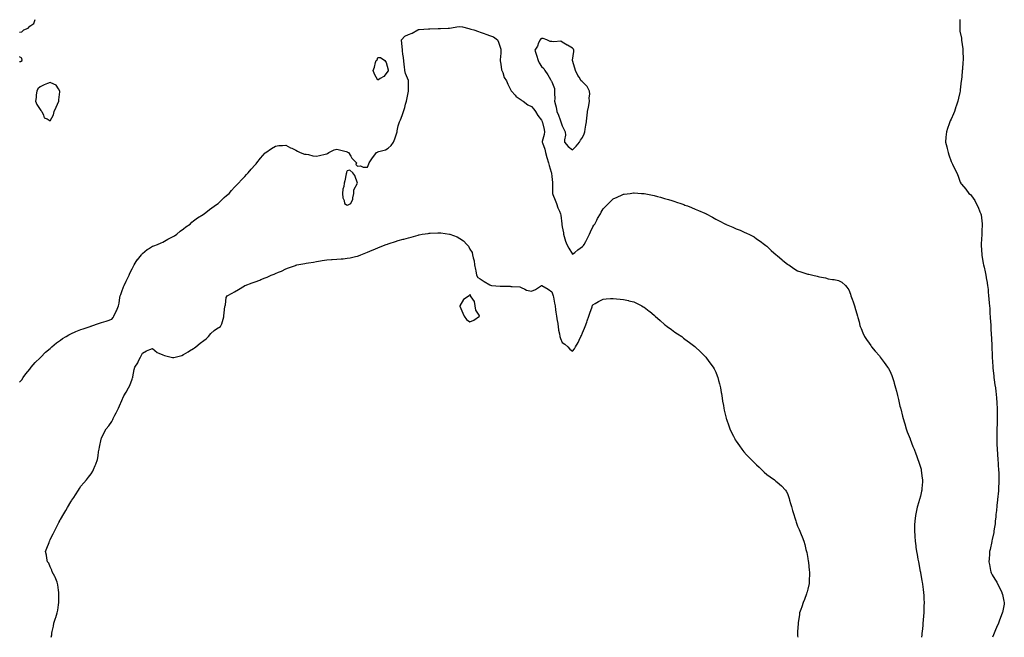
# Model space of a CAD drawing. Units: inches. Extents: x 968483 to 971123, y 7234538 to 7237178.
# Drawn here: x 969038 to 970000, y 7234538 to 7235142 of the extents above; entities that cross this region are included whole.
import ezdxf

# ---------------------------------------------------------------- set-up
doc = ezdxf.new("R2010")
doc.units = ezdxf.units.IN
doc.header["$MEASUREMENT"] = 0
doc.layers.add('Contour_96847234', color=7, linetype='Continuous', true_color=0xfc1f4d)

msp = doc.modelspace()

# ---------------------------------------------------------------- linework, layer by layer
at = {"layer": 'Contour_96847234'}
for points in [[(969038.05, 7235129.46, 3151), (969040.2, 7235129.77, 3151), (969042.35, 7235131.92, 3151), (969046.59, 7235133.38, 3151), (969048.05, 7235135.44, 3151), (969052.12, 7235137.85, 3151), (969053.38, 7235141.92, 3151)], [(969956.46, 7235141.92, 3151), (969956.44, 7235140.31, 3151), (969956.44, 7235133.53, 3151), (969956.41, 7235131.92, 3151), (969956.67, 7235130.54, 3151), (969958.05, 7235123.52, 3151), (969958.2, 7235122.07, 3151), (969958.22, 7235121.92, 3151), (969958.24, 7235121.73, 3151), (969959.33, 7235113.2, 3151), (969959.48, 7235111.92, 3151), (969959.49, 7235110.48, 3151), (969959.73, 7235103.6, 3151), (969959.75, 7235101.92, 3151), (969959.62, 7235100.35, 3151), (969959.04, 7235092.91, 3151), (969958.96, 7235091.92, 3151), (969958.88, 7235091.09, 3151), (969958.05, 7235082.69, 3151), (969957.96, 7235082.01, 3151), (969957.95, 7235081.92, 3151), (969957.95, 7235081.82, 3151), (969956.97, 7235073, 3151), (969956.92, 7235071.92, 3151), (969956.59, 7235070.46, 3151), (969955.13, 7235064.84, 3151), (969954.51, 7235061.92, 3151), (969952.9, 7235057.07, 3151), (969952.77, 7235056.64, 3151), (969951.23, 7235051.92, 3151), (969950.35, 7235049.62, 3151), (969948.05, 7235044.49, 3151), (969947.21, 7235042.76, 3151), (969946.84, 7235041.92, 3151), (969946.19, 7235040.06, 3151), (969944.61, 7235035.36, 3151), (969943.41, 7235031.92, 3151), (969942.97, 7235027, 3151), (969942.96, 7235026.83, 3151), (969942.55, 7235021.92, 3151), (969943.67, 7235017.55, 3151), (969944.09, 7235015.88, 3151), (969945.07, 7235011.92, 3151), (969945.83, 7235009.7, 3151), (969948.05, 7235003.12, 3151), (969948.48, 7235002.35, 3151), (969948.71, 7235001.92, 3151), (969949.37, 7235000.6, 3151), (969951.79, 7234995.66, 3151), (969953.69, 7234991.92, 3151), (969954.79, 7234988.66, 3151), (969957.01, 7234982.96, 3151), (969957.38, 7234981.92, 3151), (969957.63, 7234981.5, 3151), (969958.05, 7234980.77, 3151), (969962.26, 7234976.13, 3151), (969965.39, 7234971.92, 3151), (969966.88, 7234970.75, 3151), (969968.05, 7234969.49, 3151), (969971.08, 7234964.95, 3151), (969972.61, 7234961.92, 3151), (969974.51, 7234958.38, 3151), (969976.21, 7234953.76, 3151), (969977.01, 7234951.92, 3151), (969977.24, 7234951.11, 3151), (969978.05, 7234945.25, 3151), (969978.39, 7234942.26, 3151), (969978.4, 7234941.92, 3151), (969978.37, 7234941.6, 3151), (969978.05, 7234935.05, 3151), (969977.88, 7234932.09, 3151), (969977.89, 7234931.92, 3151), (969977.89, 7234931.76, 3151), (969977.45, 7234922.52, 3151), (969977.45, 7234921.92, 3151), (969977.49, 7234921.36, 3151), (969977.99, 7234911.98, 3151), (969977.99, 7234911.92, 3151), (969978, 7234911.87, 3151), (969978.05, 7234911.6, 3151), (969979.45, 7234903.32, 3151), (969979.68, 7234901.92, 3151), (969980.14, 7234899.83, 3151), (969981.22, 7234895.09, 3151), (969981.9, 7234891.92, 3151), (969982.71, 7234887.26, 3151), (969982.83, 7234886.7, 3151), (969983.56, 7234881.92, 3151), (969984.09, 7234877.96, 3151), (969984.24, 7234875.73, 3151), (969984.69, 7234871.92, 3151), (969985.02, 7234868.89, 3151), (969985.21, 7234864.76, 3151), (969985.49, 7234861.92, 3151), (969985.69, 7234859.56, 3151), (969985.95, 7234854.02, 3151), (969986.13, 7234851.92, 3151), (969986.26, 7234850.13, 3151), (969986.75, 7234843.22, 3151), (969986.86, 7234841.92, 3151), (969986.91, 7234840.78, 3151), (969987.28, 7234832.69, 3151), (969987.31, 7234831.92, 3151), (969987.34, 7234831.21, 3151), (969987.69, 7234822.28, 3151), (969987.7, 7234821.92, 3151), (969987.72, 7234821.59, 3151), (969988.05, 7234813.92, 3151), (969988.12, 7234811.99, 3151), (969988.12, 7234811.92, 3151), (969988.13, 7234811.84, 3151), (969988.73, 7234802.6, 3151), (969988.79, 7234801.92, 3151), (969988.89, 7234801.08, 3151), (969989.6, 7234793.47, 3151), (969989.81, 7234791.92, 3151), (969990.14, 7234789.83, 3151), (969990.78, 7234784.65, 3151), (969991.27, 7234781.92, 3151), (969991.62, 7234778.35, 3151), (969991.87, 7234775.74, 3151), (969992.26, 7234771.92, 3151), (969992.53, 7234767.44, 3151), (969992.59, 7234766.46, 3151), (969992.86, 7234761.92, 3151), (969992.89, 7234757.08, 3151), (969992.9, 7234756.77, 3151), (969992.94, 7234751.92, 3151), (969992.85, 7234747.12, 3151), (969992.85, 7234746.72, 3151), (969992.75, 7234741.92, 3151), (969992.7, 7234737.27, 3151), (969992.7, 7234736.57, 3151), (969992.63, 7234731.92, 3151), (969992.76, 7234727.21, 3151), (969992.78, 7234726.65, 3151), (969992.91, 7234721.92, 3151), (969993.24, 7234717.11, 3151), (969993.26, 7234716.71, 3151), (969993.59, 7234711.92, 3151), (969993.92, 7234707.79, 3151), (969994.04, 7234705.93, 3151), (969994.37, 7234701.92, 3151), (969994.49, 7234698.36, 3151), (969994.55, 7234695.42, 3151), (969994.68, 7234691.92, 3151), (969994.53, 7234688.4, 3151), (969994.41, 7234685.56, 3151), (969994.25, 7234681.92, 3151), (969993.83, 7234677.7, 3151), (969993.67, 7234676.3, 3151), (969993.24, 7234671.92, 3151), (969992.75, 7234667.22, 3151), (969992.68, 7234666.55, 3151), (969992.19, 7234661.92, 3151), (969991.83, 7234658.14, 3151), (969991.55, 7234655.42, 3151), (969991.2, 7234651.92, 3151), (969990.89, 7234649.08, 3151), (969990.09, 7234643.96, 3151), (969989.85, 7234641.92, 3151), (969989.59, 7234640.38, 3151), (969988.05, 7234633.52, 3151), (969987.8, 7234632.17, 3151), (969987.76, 7234631.92, 3151), (969987.67, 7234631.54, 3151), (969986.07, 7234623.9, 3151), (969985.62, 7234621.92, 3151), (969985.43, 7234619.3, 3151), (969985.23, 7234614.74, 3151), (969985.01, 7234611.92, 3151), (969985.39, 7234609.26, 3151), (969986.51, 7234603.46, 3151), (969986.75, 7234601.92, 3151), (969987.15, 7234601.02, 3151), (969988.05, 7234599.22, 3151), (969990.86, 7234594.73, 3151), (969992.59, 7234591.92, 3151), (969994.36, 7234588.23, 3151), (969997.19, 7234582.78, 3151), (969997.63, 7234581.92, 3151), (969997.7, 7234581.57, 3151), (969998.05, 7234579.84, 3151), (969999.57, 7234573.44, 3151), (969999.97, 7234571.92, 3151), (969999.69, 7234570.28, 3151), (969998.05, 7234562.42, 3151), (969997.97, 7234562, 3151), (969997.96, 7234561.92, 3151), (969997.9, 7234561.77, 3151), (969995.23, 7234554.74, 3151), (969994.15, 7234551.92, 3151), (969992.35, 7234547.62, 3151), (969991.33, 7234545.2, 3151), (969989.93, 7234541.92, 3151), (969989.47, 7234540.5, 3151), (969988.59, 7234538, 3151)], [(969038.05, 7234787.25, 3150), (969040.13, 7234789.84, 3150), (969041.73, 7234791.92, 3150), (969044.34, 7234795.63, 3150), (969048.05, 7234800.03, 3150), (969048.86, 7234801.11, 3150), (969049.51, 7234801.92, 3150), (969053.41, 7234806.56, 3150), (969058.05, 7234811.04, 3150), (969058.47, 7234811.5, 3150), (969058.9, 7234811.92, 3150), (969063.41, 7234816.56, 3150), (969068.05, 7234820.46, 3150), (969068.79, 7234821.18, 3150), (969069.69, 7234821.92, 3150), (969074.11, 7234825.86, 3150), (969078.05, 7234828.56, 3150), (969079.99, 7234829.98, 3150), (969083.49, 7234831.92, 3150), (969086.25, 7234833.72, 3150), (969088.05, 7234834.56, 3150), (969092.97, 7234836.84, 3150), (969093.08, 7234836.89, 3150), (969098.05, 7234838.79, 3150), (969100.34, 7234839.63, 3150), (969107.14, 7234841.92, 3150), (969107.78, 7234842.19, 3150), (969108.05, 7234842.27, 3150), (969108.56, 7234842.43, 3150), (969115.26, 7234844.71, 3150), (969118.05, 7234845.58, 3150), (969122.79, 7234847.18, 3150), (969123.58, 7234847.45, 3150), (969128.05, 7234848.96, 3150), (969129.35, 7234850.62, 3150), (969130.3, 7234851.92, 3150), (969132.18, 7234856.05, 3150), (969132.73, 7234857.24, 3150), (969134.81, 7234861.92, 3150), (969135.38, 7234864.59, 3150), (969136.13, 7234870, 3150), (969136.49, 7234871.92, 3150), (969136.84, 7234873.13, 3150), (969138.05, 7234875.87, 3150), (969139.51, 7234880.46, 3150), (969140.3, 7234881.92, 3150), (969142.18, 7234886.05, 3150), (969142.7, 7234887.27, 3150), (969145.11, 7234891.92, 3150), (969145.92, 7234894.05, 3150), (969148.05, 7234898.3, 3150), (969149.31, 7234900.66, 3150), (969150.11, 7234901.92, 3150), (969153.07, 7234906.9, 3150), (969153.26, 7234907.13, 3150), (969157.07, 7234911.92, 3150), (969157.43, 7234912.54, 3150), (969158.05, 7234913.28, 3150), (969162.77, 7234917.2, 3150), (969163.96, 7234917.83, 3150), (969168.05, 7234920.23, 3150), (969169.21, 7234920.76, 3150), (969172.66, 7234921.92, 3150), (969176.25, 7234923.72, 3150), (969178.05, 7234924.27, 3150), (969182.83, 7234927.14, 3150), (969183.62, 7234927.49, 3150), (969188.05, 7234929.63, 3150), (969189.41, 7234930.56, 3150), (969191.59, 7234931.92, 3150), (969194.88, 7234935.09, 3150), (969198.05, 7234937.34, 3150), (969200.6, 7234939.37, 3150), (969204.64, 7234941.92, 3150), (969206.29, 7234943.68, 3150), (969208.05, 7234945.05, 3150), (969211.97, 7234948, 3150), (969217.55, 7234951.42, 3150), (969218.05, 7234951.74, 3150), (969218.17, 7234951.8, 3150), (969218.41, 7234951.92, 3150), (969223.66, 7234956.31, 3150), (969228.05, 7234959.5, 3150), (969229.51, 7234960.46, 3150), (969231.92, 7234961.92, 3150), (969234.92, 7234965.05, 3150), (969238.05, 7234968.01, 3150), (969240.11, 7234969.86, 3150), (969242.69, 7234971.92, 3150), (969245.08, 7234974.89, 3150), (969248.05, 7234977.98, 3150), (969249.96, 7234980.01, 3150), (969251.99, 7234981.92, 3150), (969254.86, 7234985.11, 3150), (969258.05, 7234988.38, 3150), (969259.75, 7234990.22, 3150), (969261.38, 7234991.92, 3150), (969264.39, 7234995.58, 3150), (969268.05, 7234999.68, 3150), (969269.02, 7235000.95, 3150), (969269.86, 7235001.92, 3150), (969273.48, 7235006.49, 3150), (969278.05, 7235011.47, 3150), (969278.27, 7235011.7, 3150), (969278.62, 7235011.92, 3150), (969284.07, 7235015.9, 3150), (969288.05, 7235018.18, 3150), (969291.27, 7235018.7, 3150), (969294.8, 7235018.67, 3150), (969298.05, 7235018.99, 3150), (969302.59, 7235016.46, 3150), (969303.98, 7235015.99, 3150), (969308.05, 7235014.28, 3150), (969309.42, 7235013.29, 3150), (969312.28, 7235011.92, 3150), (969316.51, 7235010.38, 3150), (969318.05, 7235010.11, 3150), (969320.19, 7235009.78, 3150), (969324.64, 7235008.51, 3150), (969328.05, 7235008.14, 3150), (969331.12, 7235008.85, 3150), (969336.43, 7235010.3, 3150), (969338.05, 7235010.7, 3150), (969338.93, 7235011.04, 3150), (969340.01, 7235011.92, 3150), (969345.47, 7235014.5, 3150), (969348.05, 7235015.28, 3150), (969350.46, 7235014.33, 3150), (969357.1, 7235012.87, 3150), (969358.05, 7235012.57, 3150), (969358.48, 7235012.35, 3150), (969359.47, 7235011.92, 3150), (969361.68, 7235008.29, 3150), (969362.62, 7235006.49, 3150), (969367.11, 7235001.92, 3150), (969366.38, 7235000.25, 3150), (969368.05, 7234998.48, 3150), (969371.02, 7234998.95, 3150), (969373.63, 7234997.5, 3150), (969378.05, 7234997.67, 3150), (969379.2, 7235000.77, 3150), (969379.58, 7235001.92, 3150), (969382.81, 7235006.68, 3150), (969383, 7235006.97, 3150), (969386.76, 7235011.92, 3150), (969387.64, 7235012.33, 3150), (969388.05, 7235012.48, 3150), (969388.98, 7235012.85, 3150), (969395.62, 7235014.35, 3150), (969398.05, 7235016.11, 3150), (969401.15, 7235018.82, 3150), (969403.22, 7235021.92, 3150), (969404.75, 7235025.22, 3150), (969406.2, 7235030.07, 3150), (969406.89, 7235031.92, 3150), (969406.97, 7235033, 3150), (969408.05, 7235037.89, 3150), (969409, 7235040.97, 3150), (969409.31, 7235041.92, 3150), (969410.1, 7235043.97, 3150), (969411.86, 7235048.11, 3150), (969413.14, 7235051.92, 3150), (969414.26, 7235055.71, 3150), (969415.13, 7235059, 3150), (969415.95, 7235061.92, 3150), (969416.21, 7235063.76, 3150), (969417.87, 7235071.74, 3150), (969417.9, 7235071.92, 3150), (969417.91, 7235072.06, 3150), (969417.91, 7235081.78, 3150), (969417.93, 7235081.92, 3150), (969417.86, 7235082.11, 3150), (969415.21, 7235089.08, 3150), (969414.37, 7235091.92, 3150), (969413.94, 7235096.03, 3150), (969413.67, 7235097.55, 3150), (969413.27, 7235101.92, 3150), (969412.78, 7235106.65, 3150), (969412.6, 7235107.37, 3150), (969411.99, 7235111.92, 3150), (969411.69, 7235115.56, 3150), (969411.42, 7235118.55, 3150), (969411.14, 7235121.92, 3150), (969414.49, 7235125.48, 3150), (969418.05, 7235127.22, 3150), (969421.42, 7235128.55, 3150), (969427.23, 7235131.92, 3150), (969427.85, 7235132.12, 3150), (969428.05, 7235132.15, 3150), (969428.3, 7235132.17, 3150), (969437.36, 7235132.61, 3150), (969438.05, 7235132.68, 3150), (969438.83, 7235132.7, 3150), (969446.96, 7235133.01, 3150), (969448.05, 7235133.03, 3150), (969449.28, 7235133.15, 3150), (969456.65, 7235133.32, 3150), (969458.05, 7235133.47, 3150), (969459.92, 7235133.8, 3150), (969465.29, 7235134.68, 3150), (969468.05, 7235135.16, 3150), (969470.76, 7235134.63, 3150), (969476.97, 7235133, 3150), (969478.05, 7235132.77, 3150), (969478.71, 7235132.58, 3150), (969481.84, 7235131.92, 3150), (969486.23, 7235130.1, 3150), (969488.05, 7235129.5, 3150), (969491.91, 7235128.06, 3150), (969493.54, 7235127.41, 3150), (969498.05, 7235125.89, 3150), (969501.1, 7235124.97, 3150), (969505.08, 7235121.92, 3150), (969505.77, 7235119.64, 3150), (969508.05, 7235112.83, 3150), (969508.21, 7235112.08, 3150), (969508.19, 7235111.92, 3150), (969508.2, 7235111.77, 3150), (969508.05, 7235109.11, 3150), (969507.42, 7235102.55, 3150), (969507.45, 7235101.92, 3150), (969507.46, 7235101.33, 3150), (969508.05, 7235098.3, 3150), (969508.89, 7235092.76, 3150), (969509.16, 7235091.92, 3150), (969509.99, 7235089.98, 3150), (969511.36, 7235085.23, 3150), (969513.68, 7235081.92, 3150), (969514.95, 7235078.82, 3150), (969518.05, 7235072.9, 3150), (969518.27, 7235072.14, 3150), (969518.45, 7235071.92, 3150), (969522.09, 7235067.88, 3150), (969522.98, 7235066.85, 3150), (969523.3, 7235066.67, 3150), (969528.05, 7235063.48, 3150), (969528.79, 7235062.66, 3150), (969530, 7235061.92, 3150), (969534.57, 7235058.44, 3150), (969538.05, 7235056.99, 3150), (969540.41, 7235054.28, 3150), (969542.07, 7235051.92, 3150), (969544.26, 7235048.13, 3150), (969548.05, 7235043.39, 3150), (969548.42, 7235042.29, 3150), (969548.59, 7235041.92, 3150), (969548.74, 7235041.23, 3150), (969550.45, 7235034.32, 3150), (969550.96, 7235031.92, 3150), (969550.57, 7235029.4, 3150), (969548.71, 7235022.58, 3150), (969548.59, 7235021.92, 3150), (969548.79, 7235021.18, 3150), (969551.17, 7235015.04, 3150), (969551.78, 7235011.92, 3150), (969552.96, 7235007.01, 3150), (969552.98, 7235006.85, 3150), (969554.62, 7235001.92, 3150), (969555.41, 7234999.28, 3150), (969557.42, 7234992.55, 3150), (969557.6, 7234991.92, 3150), (969557.66, 7234991.53, 3150), (969558.05, 7234988.57, 3150), (969558.53, 7234982.4, 3150), (969558.55, 7234981.92, 3150), (969558.61, 7234981.36, 3150), (969558.57, 7234972.44, 3150), (969558.64, 7234971.92, 3150), (969559.04, 7234970.93, 3150), (969561.41, 7234965.28, 3150), (969562.68, 7234961.92, 3150), (969563.98, 7234957.85, 3150), (969565.51, 7234954.46, 3150), (969566.51, 7234951.92, 3150), (969566.77, 7234950.64, 3150), (969567.68, 7234942.29, 3150), (969567.75, 7234941.92, 3150), (969567.78, 7234941.65, 3150), (969568.05, 7234939.31, 3150), (969569.35, 7234933.22, 3150), (969569.53, 7234931.92, 3150), (969570.19, 7234929.78, 3150), (969571.33, 7234925.2, 3150), (969572.55, 7234921.92, 3150), (969574.52, 7234918.39, 3150), (969578.05, 7234912.36, 3150), (969580.38, 7234914.25, 3150), (969583.3, 7234916.67, 3150), (969588.05, 7234920.05, 3150), (969588.92, 7234921.05, 3150), (969589.54, 7234921.92, 3150), (969591.12, 7234924.99, 3150), (969592.42, 7234927.55, 3150), (969594.68, 7234931.92, 3150), (969595.66, 7234934.31, 3150), (969598.05, 7234939.15, 3150), (969599.15, 7234940.82, 3150), (969599.89, 7234941.92, 3150), (969602, 7234945.87, 3150), (969602.71, 7234947.26, 3150), (969605.5, 7234951.92, 3150), (969606.3, 7234953.67, 3150), (969608.05, 7234956.66, 3150), (969610.63, 7234959.34, 3150), (969613.38, 7234961.92, 3150), (969615.7, 7234964.27, 3150), (969618.05, 7234966.51, 3150), (969621.78, 7234968.19, 3150), (969626.64, 7234970.51, 3150), (969628.05, 7234971.17, 3150), (969628.73, 7234971.24, 3150), (969634.52, 7234971.92, 3150), (969637.64, 7234972.33, 3150), (969638.05, 7234972.39, 3150), (969638.5, 7234972.37, 3150), (969645.55, 7234971.92, 3150), (969647.91, 7234971.78, 3150), (969648.05, 7234971.77, 3150), (969648.23, 7234971.74, 3150), (969656.19, 7234970.06, 3150), (969658.05, 7234969.69, 3150), (969661.05, 7234968.92, 3150), (969664.23, 7234968.1, 3150), (969668.05, 7234967.05, 3150), (969672, 7234965.87, 3150), (969675.09, 7234964.88, 3150), (969678.05, 7234963.98, 3150), (969679.62, 7234963.49, 3150), (969684.09, 7234961.92, 3150), (969687.04, 7234960.91, 3150), (969688.05, 7234960.5, 3150), (969690.35, 7234959.62, 3150), (969694.32, 7234958.19, 3150), (969698.05, 7234956.62, 3150), (969701.4, 7234955.27, 3150), (969707.41, 7234952.56, 3150), (969708.05, 7234952.29, 3150), (969708.31, 7234952.18, 3150), (969708.87, 7234951.92, 3150), (969714.86, 7234948.73, 3150), (969718.05, 7234946.77, 3150), (969721.37, 7234945.24, 3150), (969727.71, 7234941.92, 3150), (969727.93, 7234941.8, 3150), (969728.05, 7234941.74, 3150), (969728.37, 7234941.6, 3150), (969734.93, 7234938.8, 3150), (969738.05, 7234937.33, 3150), (969741.96, 7234935.83, 3150), (969745.98, 7234933.99, 3150), (969748.05, 7234933.12, 3150), (969748.88, 7234932.75, 3150), (969750.48, 7234931.92, 3150), (969755.48, 7234929.35, 3150), (969758.05, 7234927.64, 3150), (969761.43, 7234925.3, 3150), (969765.76, 7234921.92, 3150), (969767.1, 7234920.97, 3150), (969768.05, 7234920.24, 3150), (969772.31, 7234916.18, 3150), (969777.01, 7234911.92, 3150), (969777.57, 7234911.44, 3150), (969778.05, 7234911.05, 3150), (969782.97, 7234906.84, 3150), (969783.67, 7234906.3, 3150), (969788.05, 7234902.86, 3150), (969788.57, 7234902.44, 3150), (969789.34, 7234901.92, 3150), (969794.53, 7234898.4, 3150), (969798.05, 7234896.33, 3150), (969801.28, 7234895.15, 3150), (969806.25, 7234893.72, 3150), (969808.05, 7234893.12, 3150), (969809, 7234892.87, 3150), (969813.05, 7234891.92, 3150), (969817.08, 7234890.95, 3150), (969818.05, 7234890.73, 3150), (969819.6, 7234890.37, 3150), (969825.36, 7234889.23, 3150), (969828.05, 7234888.55, 3150), (969832.2, 7234887.77, 3150), (969833.73, 7234887.6, 3150), (969838.05, 7234886.65, 3150), (969841.15, 7234885.02, 3150), (969844.72, 7234881.92, 3150), (969846.31, 7234880.18, 3150), (969848.05, 7234877.72, 3150), (969849.67, 7234873.54, 3150), (969850.2, 7234871.92, 3150), (969851.36, 7234868.61, 3150), (969852.2, 7234866.07, 3150), (969853.7, 7234861.92, 3150), (969854.56, 7234858.43, 3150), (969855.92, 7234854.05, 3150), (969856.48, 7234851.92, 3150), (969856.77, 7234850.64, 3150), (969858.05, 7234846.24, 3150), (969858.88, 7234842.75, 3150), (969859.19, 7234841.92, 3150), (969860.01, 7234839.96, 3150), (969861.7, 7234835.57, 3150), (969863.37, 7234831.92, 3150), (969865.3, 7234829.17, 3150), (969868.05, 7234825.64, 3150), (969869.47, 7234823.34, 3150), (969870.36, 7234821.92, 3150), (969873.93, 7234817.8, 3150), (969878.05, 7234812.98, 3150), (969878.46, 7234812.33, 3150), (969878.7, 7234811.92, 3150), (969880.62, 7234809.35, 3150), (969882.71, 7234806.58, 3150), (969885.86, 7234801.92, 3150), (969886.75, 7234800.62, 3150), (969888.05, 7234798.37, 3150), (969890.06, 7234793.93, 3150), (969890.83, 7234791.92, 3150), (969892.03, 7234787.94, 3150), (969892.53, 7234786.4, 3150), (969893.77, 7234781.92, 3150), (969894.61, 7234778.48, 3150), (969895.58, 7234774.39, 3150), (969896.17, 7234771.92, 3150), (969896.51, 7234770.38, 3150), (969898.05, 7234764.06, 3150), (969898.45, 7234762.32, 3150), (969898.56, 7234761.92, 3150), (969898.74, 7234761.23, 3150), (969900.42, 7234754.29, 3150), (969901.13, 7234751.92, 3150), (969902.42, 7234747.55, 3150), (969902.69, 7234746.56, 3150), (969904.18, 7234741.92, 3150), (969905.14, 7234739.01, 3150), (969907.92, 7234732.05, 3150), (969907.97, 7234731.92, 3150), (969907.99, 7234731.86, 3150), (969908.05, 7234731.72, 3150), (969910.76, 7234724.63, 3150), (969911.88, 7234721.92, 3150), (969913.53, 7234717.4, 3150), (969914.13, 7234715.84, 3150), (969915.63, 7234711.92, 3150), (969916.19, 7234710.06, 3150), (969918.05, 7234704.4, 3150), (969918.6, 7234702.47, 3150), (969918.74, 7234701.92, 3150), (969918.85, 7234701.12, 3150), (969919.83, 7234693.7, 3150), (969920.04, 7234691.92, 3150), (969919.92, 7234690.05, 3150), (969919.5, 7234683.37, 3150), (969919.41, 7234681.92, 3150), (969919.17, 7234680.8, 3150), (969918.05, 7234675.86, 3150), (969917.18, 7234672.79, 3150), (969916.95, 7234671.92, 3150), (969916.52, 7234670.39, 3150), (969914.89, 7234665.08, 3150), (969914.05, 7234661.92, 3150), (969913.3, 7234657.17, 3150), (969913.23, 7234656.74, 3150), (969912.49, 7234651.92, 3150), (969912.41, 7234647.56, 3150), (969912.38, 7234646.25, 3150), (969912.32, 7234641.92, 3150), (969912.59, 7234637.38, 3150), (969912.63, 7234636.5, 3150), (969912.89, 7234631.92, 3150), (969913.56, 7234627.43, 3150), (969913.71, 7234626.26, 3150), (969914.36, 7234621.92, 3150), (969914.95, 7234618.82, 3150), (969915.56, 7234614.41, 3150), (969916.02, 7234611.92, 3150), (969916.42, 7234610.29, 3150), (969917.94, 7234602.03, 3150), (969917.96, 7234601.92, 3150), (969917.98, 7234601.85, 3150), (969918.05, 7234601.45, 3150), (969919.42, 7234593.29, 3150), (969919.64, 7234591.92, 3150), (969919.92, 7234590.05, 3150), (969920.71, 7234584.58, 3150), (969921.07, 7234581.92, 3150), (969921.24, 7234578.73, 3150), (969921.44, 7234575.31, 3150), (969921.62, 7234571.92, 3150), (969921.52, 7234568.45, 3150), (969921.44, 7234565.31, 3150), (969921.32, 7234561.92, 3150), (969921.08, 7234558.89, 3150), (969920.76, 7234554.63, 3150), (969920.53, 7234551.92, 3150), (969920.31, 7234549.66, 3150), (969919.7, 7234543.57, 3150), (969919.52, 7234541.92, 3150), (969919.39, 7234540.58, 3150), (969919.15, 7234538, 3150)], [(969038.05, 7235100.69, 3151), (969039, 7235100.97, 3151), (969040.48, 7235101.92, 3151), (969040.3, 7235104.17, 3151), (969038.05, 7235105.29, 3151)], [(969068.95, 7234538, 3149), (969069.43, 7234540.54, 3149), (969069.6, 7234541.92, 3149), (969069.92, 7234543.79, 3149), (969071.23, 7234548.74, 3149), (969071.66, 7234551.92, 3149), (969073.31, 7234556.66, 3149), (969073.43, 7234557.3, 3149), (969074.7, 7234561.92, 3149), (969075.35, 7234564.62, 3149), (969076.01, 7234569.88, 3149), (969076.42, 7234571.92, 3149), (969076.38, 7234573.59, 3149), (969076.48, 7234580.35, 3149), (969076.44, 7234581.92, 3149), (969076.02, 7234583.95, 3149), (969075.42, 7234589.29, 3149), (969074.75, 7234591.92, 3149), (969072.94, 7234596.81, 3149), (969072.52, 7234597.45, 3149), (969069.98, 7234601.92, 3149), (969069.63, 7234603.5, 3149), (969068.05, 7234606.85, 3149), (969066.52, 7234610.39, 3149), (969065.43, 7234611.92, 3149), (969064.75, 7234615.22, 3149), (969064.27, 7234618.14, 3149), (969063.38, 7234621.92, 3149), (969064.83, 7234625.14, 3149), (969066.83, 7234630.7, 3149), (969067.31, 7234631.92, 3149), (969067.56, 7234632.41, 3149), (969068.05, 7234633.59, 3149), (969070.92, 7234639.05, 3149), (969072.06, 7234641.92, 3149), (969074.29, 7234645.68, 3149), (969076.5, 7234650.37, 3149), (969077.29, 7234651.92, 3149), (969077.56, 7234652.41, 3149), (969078.05, 7234653.29, 3149), (969081.33, 7234658.64, 3149), (969083.18, 7234661.92, 3149), (969084.95, 7234665.02, 3149), (969088.05, 7234670.44, 3149), (969088.66, 7234671.31, 3149), (969089.07, 7234671.92, 3149), (969090.92, 7234674.79, 3149), (969092.6, 7234677.37, 3149), (969095.53, 7234681.92, 3149), (969096.54, 7234683.43, 3149), (969098.05, 7234685.61, 3149), (969100.91, 7234689.06, 3149), (969103.31, 7234691.92, 3149), (969105.51, 7234694.46, 3149), (969108.05, 7234697.78, 3149), (969109.64, 7234700.33, 3149), (969110.44, 7234701.92, 3149), (969111.99, 7234705.86, 3149), (969112.62, 7234707.35, 3149), (969114.19, 7234711.92, 3149), (969114.71, 7234715.26, 3149), (969115.28, 7234719.15, 3149), (969115.7, 7234721.92, 3149), (969116.02, 7234723.95, 3149), (969117.69, 7234731.56, 3149), (969117.75, 7234731.92, 3149), (969117.85, 7234732.12, 3149), (969118.05, 7234732.51, 3149), (969121.15, 7234738.82, 3149), (969122.76, 7234741.92, 3149), (969125.12, 7234744.85, 3149), (969128.05, 7234749.09, 3149), (969129.05, 7234750.92, 3149), (969129.46, 7234751.92, 3149), (969131.25, 7234755.12, 3149), (969132.59, 7234757.38, 3149), (969134.75, 7234761.92, 3149), (969135.82, 7234764.15, 3149), (969138.05, 7234769.62, 3149), (969138.71, 7234771.26, 3149), (969138.95, 7234771.92, 3149), (969140.07, 7234773.94, 3149), (969142.22, 7234777.75, 3149), (969144.48, 7234781.92, 3149), (969145.79, 7234784.18, 3149), (969148.05, 7234790.46, 3149), (969148.46, 7234791.51, 3149), (969148.6, 7234791.92, 3149), (969148.73, 7234792.6, 3149), (969150.09, 7234799.88, 3149), (969150.54, 7234801.92, 3149), (969153.54, 7234806.43, 3149), (969154.38, 7234808.25, 3149), (969156.28, 7234811.92, 3149), (969156.85, 7234813.12, 3149), (969158.05, 7234815.66, 3149), (969161.97, 7234818, 3149), (969165.35, 7234819.22, 3149), (969168.05, 7234820.43, 3149), (969172.43, 7234816.3, 3149), (969174.08, 7234815.89, 3149), (969178.05, 7234814.13, 3149), (969179.51, 7234813.38, 3149), (969186.18, 7234811.92, 3149), (969187.5, 7234811.37, 3149), (969188.05, 7234811.31, 3149), (969188.54, 7234811.43, 3149), (969190.06, 7234811.92, 3149), (969196.62, 7234813.35, 3149), (969198.05, 7234814.28, 3149), (969202.77, 7234817.2, 3149), (969204.05, 7234817.92, 3149), (969208.05, 7234820.22, 3149), (969209.08, 7234820.89, 3149), (969210.36, 7234821.92, 3149), (969214.59, 7234825.38, 3149), (969218.05, 7234828.28, 3149), (969220.25, 7234829.72, 3149), (969222.73, 7234831.92, 3149), (969224.96, 7234835.01, 3149), (969228.05, 7234838.03, 3149), (969230.43, 7234839.54, 3149), (969234.49, 7234841.92, 3149), (969235.57, 7234844.4, 3149), (969237.52, 7234851.39, 3149), (969237.71, 7234851.92, 3149), (969237.68, 7234852.29, 3149), (969238.05, 7234855.1, 3149), (969238.68, 7234861.29, 3149), (969238.86, 7234861.92, 3149), (969239.21, 7234863.08, 3149), (969239.88, 7234870.09, 3149), (969240.94, 7234871.92, 3149), (969245.64, 7234874.33, 3149), (969248.05, 7234875.7, 3149), (969251.94, 7234878.03, 3149), (969257.7, 7234881.57, 3149), (969258.05, 7234881.78, 3149), (969258.15, 7234881.82, 3149), (969258.33, 7234881.92, 3149), (969265.38, 7234884.59, 3149), (969268.05, 7234885.55, 3149), (969272.72, 7234887.25, 3149), (969273.85, 7234887.72, 3149), (969278.05, 7234889.35, 3149), (969279.91, 7234890.06, 3149), (969283.76, 7234891.92, 3149), (969286.91, 7234893.06, 3149), (969288.05, 7234893.61, 3149), (969291.05, 7234894.92, 3149), (969293.93, 7234896.04, 3149), (969298.05, 7234898.14, 3149), (969300.88, 7234899.09, 3149), (969307.68, 7234901.55, 3149), (969308.05, 7234901.69, 3149), (969308.25, 7234901.72, 3149), (969309.04, 7234901.92, 3149), (969316.56, 7234903.41, 3149), (969318.05, 7234903.73, 3149), (969320.21, 7234904.08, 3149), (969325.16, 7234904.81, 3149), (969328.05, 7234905.3, 3149), (969332.09, 7234905.96, 3149), (969333.77, 7234906.2, 3149), (969338.05, 7234906.93, 3149), (969342.77, 7234907.2, 3149), (969343.35, 7234907.22, 3149), (969348.05, 7234907.49, 3149), (969352.08, 7234907.89, 3149), (969354.19, 7234908.06, 3149), (969358.05, 7234908.44, 3149), (969360.94, 7234909.03, 3149), (969366.31, 7234910.18, 3149), (969368.05, 7234910.54, 3149), (969369.07, 7234910.9, 3149), (969371.49, 7234911.92, 3149), (969376.25, 7234913.72, 3149), (969378.05, 7234914.52, 3149), (969382.43, 7234916.3, 3149), (969383.33, 7234916.64, 3149), (969388.05, 7234918.77, 3149), (969390.38, 7234919.59, 3149), (969396.23, 7234921.92, 3149), (969397.55, 7234922.42, 3149), (969398.05, 7234922.65, 3149), (969399.12, 7234922.99, 3149), (969405.19, 7234924.78, 3149), (969408.05, 7234925.76, 3149), (969412.87, 7234927.1, 3149), (969413.39, 7234927.26, 3149), (969418.05, 7234928.6, 3149), (969420.72, 7234929.25, 3149), (969427.34, 7234931.21, 3149), (969428.05, 7234931.39, 3149), (969428.54, 7234931.43, 3149), (969431.38, 7234931.92, 3149), (969437.16, 7234932.81, 3149), (969438.05, 7234933.02, 3149), (969439.28, 7234933.15, 3149), (969446.69, 7234933.28, 3149), (969448.05, 7234933.45, 3149), (969449.54, 7234933.41, 3149), (969457.95, 7234932.02, 3149), (969458.05, 7234932.02, 3149), (969458.14, 7234932.01, 3149), (969458.43, 7234931.92, 3149), (969465.58, 7234929.45, 3149), (969468.05, 7234927.72, 3149), (969471.57, 7234925.44, 3149), (969474.82, 7234921.92, 3149), (969476.45, 7234920.32, 3149), (969478.05, 7234917.4, 3149), (969480.13, 7234914, 3149), (969480.63, 7234911.92, 3149), (969481.13, 7234908.84, 3149), (969482.03, 7234905.9, 3149), (969482.46, 7234901.92, 3149), (969483.59, 7234897.46, 3149), (969483.66, 7234896.31, 3149), (969484.5, 7234891.92, 3149), (969485.71, 7234889.58, 3149), (969488.05, 7234888.43, 3149), (969492.05, 7234885.92, 3149), (969497.51, 7234882.46, 3149), (969498.05, 7234882.12, 3149), (969498.24, 7234882.11, 3149), (969499.2, 7234881.92, 3149), (969507.48, 7234881.35, 3149), (969508.05, 7234881.3, 3149), (969508.7, 7234881.27, 3149), (969517.21, 7234881.08, 3149), (969518.05, 7234881.04, 3149), (969519.21, 7234880.76, 3149), (969526.63, 7234880.5, 3149), (969528.05, 7234879.91, 3149), (969531.68, 7234878.29, 3149), (969533.29, 7234877.16, 3149), (969538.05, 7234876.34, 3149), (969542.14, 7234877.83, 3149), (969548.02, 7234881.92, 3149), (969548.05, 7234881.98, 3149), (969548.09, 7234881.96, 3149), (969548.11, 7234881.92, 3149), (969554.4, 7234878.27, 3149), (969558.05, 7234875.8, 3149), (969558.96, 7234872.83, 3149), (969559.17, 7234871.92, 3149), (969559.5, 7234870.47, 3149), (969560.6, 7234864.47, 3149), (969561.2, 7234861.92, 3149), (969561.72, 7234858.25, 3149), (969561.95, 7234855.82, 3149), (969562.56, 7234851.92, 3149), (969563.34, 7234847.21, 3149), (969563.38, 7234846.59, 3149), (969564.02, 7234841.92, 3149), (969564.42, 7234838.29, 3149), (969565.49, 7234834.48, 3149), (969565.88, 7234831.92, 3149), (969566.37, 7234830.24, 3149), (969568.05, 7234826.08, 3149), (969570.74, 7234824.61, 3149), (969573.72, 7234821.92, 3149), (969575.64, 7234819.51, 3149), (969578.05, 7234817.62, 3149), (969580.1, 7234819.87, 3149), (969581.2, 7234821.92, 3149), (969583.65, 7234826.32, 3149), (969584.61, 7234828.48, 3149), (969586.27, 7234831.92, 3149), (969586.9, 7234833.07, 3149), (969588.05, 7234835.62, 3149), (969589.93, 7234840.04, 3149), (969590.58, 7234841.92, 3149), (969592.03, 7234845.9, 3149), (969592.59, 7234847.38, 3149), (969594.18, 7234851.92, 3149), (969595.18, 7234854.79, 3149), (969597.23, 7234861.1, 3149), (969597.5, 7234861.92, 3149), (969597.7, 7234862.27, 3149), (969598.05, 7234862.88, 3149), (969600.44, 7234864.31, 3149), (969603.67, 7234866.3, 3149), (969608.05, 7234868.65, 3149), (969611.08, 7234868.89, 3149), (969615.17, 7234869.04, 3149), (969618.05, 7234869.24, 3149), (969621.02, 7234868.95, 3149), (969624.72, 7234868.59, 3149), (969628.05, 7234868.24, 3149), (969632.88, 7234867.09, 3149), (969633.16, 7234867.03, 3149), (969638.05, 7234865.77, 3149), (969640.76, 7234864.63, 3149), (969646.02, 7234861.92, 3149), (969647.31, 7234861.18, 3149), (969648.05, 7234860.71, 3149), (969652.99, 7234856.86, 3149), (969653.58, 7234856.39, 3149), (969658.05, 7234852.77, 3149), (969658.51, 7234852.38, 3149), (969659.03, 7234851.92, 3149), (969663.72, 7234847.59, 3149), (969668.05, 7234843.87, 3149), (969669.16, 7234843.03, 3149), (969670.67, 7234841.92, 3149), (969674.85, 7234838.72, 3149), (969678.05, 7234836.43, 3149), (969680.75, 7234834.62, 3149), (969684.82, 7234831.92, 3149), (969686.66, 7234830.53, 3149), (969688.05, 7234829.54, 3149), (969692.39, 7234826.26, 3149), (969697.71, 7234822.26, 3149), (969698.05, 7234822.01, 3149), (969698.1, 7234821.97, 3149), (969698.15, 7234821.92, 3149), (969703.08, 7234816.95, 3149), (969708.05, 7234812.24, 3149), (969708.21, 7234812.08, 3149), (969708.34, 7234811.92, 3149), (969709.16, 7234810.81, 3149), (969712.44, 7234806.31, 3149), (969715.69, 7234801.92, 3149), (969716.5, 7234800.37, 3149), (969718.05, 7234797.33, 3149), (969719.65, 7234793.52, 3149), (969720.25, 7234791.92, 3149), (969720.94, 7234789.03, 3149), (969721.84, 7234785.71, 3149), (969722.67, 7234781.92, 3149), (969723.46, 7234777.33, 3149), (969723.58, 7234776.39, 3149), (969724.29, 7234771.92, 3149), (969724.84, 7234768.71, 3149), (969725.54, 7234764.43, 3149), (969725.96, 7234761.92, 3149), (969726.32, 7234760.19, 3149), (969728.05, 7234753.46, 3149), (969728.34, 7234752.21, 3149), (969728.43, 7234751.92, 3149), (969728.64, 7234751.33, 3149), (969730.78, 7234744.65, 3149), (969731.85, 7234741.92, 3149), (969733.74, 7234737.61, 3149), (969735.33, 7234734.64, 3149), (969736.69, 7234731.92, 3149), (969737.16, 7234731.03, 3149), (969738.05, 7234729.6, 3149), (969741.18, 7234725.05, 3149), (969743.67, 7234721.92, 3149), (969745.57, 7234719.44, 3149), (969748.05, 7234716.46, 3149), (969750.29, 7234714.16, 3149), (969752.59, 7234711.92, 3149), (969755.3, 7234709.17, 3149), (969758.05, 7234706.48, 3149), (969760.36, 7234704.23, 3149), (969762.88, 7234701.92, 3149), (969765.49, 7234699.36, 3149), (969768.05, 7234697.16, 3149), (969771.1, 7234694.97, 3149), (969775.54, 7234691.92, 3149), (969776.89, 7234690.76, 3149), (969778.05, 7234689.69, 3149), (969782.32, 7234686.19, 3149), (969786.25, 7234681.92, 3149), (969786.98, 7234680.85, 3149), (969788.05, 7234678.49, 3149), (969789.84, 7234673.71, 3149), (969790.27, 7234671.92, 3149), (969791.11, 7234668.86, 3149), (969792, 7234665.87, 3149), (969792.96, 7234661.92, 3149), (969794.22, 7234658.09, 3149), (969795.34, 7234654.63, 3149), (969796.21, 7234651.92, 3149), (969796.69, 7234650.56, 3149), (969798.05, 7234646.79, 3149), (969799.51, 7234643.38, 3149), (969800.17, 7234641.92, 3149), (969801.52, 7234638.45, 3149), (969802.42, 7234636.29, 3149), (969804.05, 7234631.92, 3149), (969805.01, 7234628.88, 3149), (969806.23, 7234623.74, 3149), (969806.73, 7234621.92, 3149), (969806.99, 7234620.86, 3149), (969808.05, 7234615.15, 3149), (969808.53, 7234612.4, 3149), (969808.57, 7234611.92, 3149), (969808.62, 7234611.35, 3149), (969809.48, 7234603.35, 3149), (969809.59, 7234601.92, 3149), (969809.59, 7234600.38, 3149), (969809.5, 7234593.37, 3149), (969809.5, 7234591.92, 3149), (969809.28, 7234590.69, 3149), (969808.05, 7234585.18, 3149), (969807.4, 7234582.57, 3149), (969807.21, 7234581.92, 3149), (969806.73, 7234580.6, 3149), (969804.89, 7234575.08, 3149), (969803.64, 7234571.92, 3149), (969802.18, 7234567.79, 3149), (969801.18, 7234565.05, 3149), (969800.07, 7234561.92, 3149), (969799.83, 7234560.14, 3149), (969798.74, 7234552.61, 3149), (969798.65, 7234551.92, 3149), (969798.63, 7234551.34, 3149), (969798.05, 7234543.74, 3149), (969797.88, 7234542.09, 3149), (969797.86, 7234541.92, 3149), (969797.86, 7234541.73, 3149), (969798.05, 7234539.42, 3149), (969798.13, 7234538, 3149)]]:
    msp.add_polyline3d(points, dxfattribs=at)
for points in [[(969578.05, 7235014.34, 3151), (969581.89, 7235018.08, 3151), (969585.07, 7235021.92, 3151), (969585.99, 7235023.98, 3151), (969588.05, 7235026.64, 3151), (969589.69, 7235030.28, 3151), (969590.24, 7235031.92, 3151), (969590.67, 7235034.54, 3151), (969591.28, 7235038.69, 3151), (969591.83, 7235041.92, 3151), (969592.31, 7235046.18, 3151), (969592.41, 7235047.56, 3151), (969592.93, 7235051.92, 3151), (969593.65, 7235056.32, 3151), (969594.1, 7235057.97, 3151), (969594.89, 7235061.92, 3151), (969594.59, 7235065.38, 3151), (969595.13, 7235069, 3151), (969594.71, 7235071.92, 3151), (969592.54, 7235076.41, 3151), (969588.05, 7235080.84, 3151), (969587.56, 7235081.43, 3151), (969586.78, 7235081.92, 3151), (969584.58, 7235085.39, 3151), (969583.32, 7235087.19, 3151), (969581.16, 7235091.92, 3151), (969580.41, 7235094.28, 3151), (969578.13, 7235101.84, 3151), (969578.1, 7235101.92, 3151), (969578.11, 7235101.98, 3151), (969579.45, 7235110.52, 3151), (969579.51, 7235111.92, 3151), (969579.11, 7235112.98, 3151), (969578.05, 7235113.86, 3151), (969573.27, 7235116.7, 3151), (969572.99, 7235116.86, 3151), (969568.05, 7235119.72, 3151), (969566.68, 7235120.55, 3151), (969560.05, 7235119.92, 3151), (969558.05, 7235120.39, 3151), (969556.41, 7235120.28, 3151), (969553, 7235121.92, 3151), (969549.53, 7235123.4, 3151), (969548.05, 7235123.45, 3151), (969547.11, 7235122.86, 3151), (969546.46, 7235121.92, 3151), (969545.13, 7235119, 3151), (969544.08, 7235115.89, 3151), (969541.27, 7235111.92, 3151), (969543.07, 7235106.94, 3151), (969543.08, 7235106.89, 3151), (969544.54, 7235101.92, 3151), (969545.78, 7235099.65, 3151), (969548.05, 7235095.89, 3151), (969550.05, 7235093.92, 3151), (969551.2, 7235091.92, 3151), (969554, 7235087.87, 3151), (969556.64, 7235083.33, 3151), (969557.5, 7235081.92, 3151), (969557.74, 7235081.61, 3151), (969558.05, 7235081, 3151), (969560.71, 7235074.58, 3151), (969560.71, 7235071.92, 3151), (969560.53, 7235069.44, 3151), (969560.77, 7235064.64, 3151), (969560.63, 7235061.92, 3151), (969561.44, 7235058.53, 3151), (969562.24, 7235056.11, 3151), (969563.03, 7235051.92, 3151), (969564.39, 7235048.26, 3151), (969566.22, 7235043.75, 3151), (969566.94, 7235041.92, 3151), (969567.13, 7235041, 3151), (969568.05, 7235037.88, 3151), (969570.1, 7235033.97, 3151), (969571.13, 7235031.92, 3151), (969571.18, 7235028.79, 3151), (969570.39, 7235024.26, 3151), (969570.46, 7235021.92, 3151), (969573.87, 7235017.74, 3151)], [(969398.05, 7235091.64, 3150), (969393.96, 7235086.01, 3150), (969390.28, 7235084.15, 3150), (969388.05, 7235082.71, 3150), (969384.68, 7235088.55, 3150), (969383.61, 7235091.92, 3150), (969384.84, 7235095.13, 3150), (969385.83, 7235099.7, 3150), (969386.51, 7235101.92, 3150), (969387.38, 7235102.59, 3150), (969388.05, 7235104.75, 3150), (969390.76, 7235104.63, 3150), (969394.85, 7235101.92, 3150), (969396.05, 7235099.92, 3150), (969398.05, 7235092.56, 3150), (969398.11, 7235091.98, 3150), (969398.11, 7235091.92, 3150), (969398.09, 7235091.88, 3150)], [(969068.05, 7235042.96, 3151), (969071.28, 7235048.69, 3151), (969071.95, 7235051.92, 3151), (969073.8, 7235056.17, 3151), (969075.18, 7235059.05, 3151), (969076.51, 7235061.92, 3151), (969076.49, 7235063.48, 3151), (969077.46, 7235071.33, 3151), (969077.44, 7235071.92, 3151), (969075.95, 7235074.02, 3151), (969073.96, 7235077.83, 3151), (969071.42, 7235078.55, 3151), (969068.05, 7235080.37, 3151), (969065.35, 7235079.22, 3151), (969062.04, 7235077.93, 3151), (969058.05, 7235076.03, 3151), (969055.85, 7235074.12, 3151), (969054.88, 7235071.92, 3151), (969054.39, 7235068.26, 3151), (969054.21, 7235065.76, 3151), (969053.61, 7235061.92, 3151), (969055, 7235058.87, 3151), (969058.05, 7235053.75, 3151), (969058.93, 7235052.8, 3151), (969059.71, 7235051.92, 3151), (969061.55, 7235048.42, 3151), (969062.05, 7235045.92, 3151), (969065.17, 7235044.8, 3151)], [(969358.05, 7234960.45, 3150), (969359.2, 7234960.77, 3150), (969361.73, 7234961.92, 3150), (969363.67, 7234966.3, 3150), (969363.66, 7234967.53, 3150), (969364.67, 7234971.92, 3150), (969364.44, 7234975.53, 3150), (969368.05, 7234981.92, 3150), (969365.61, 7234989.48, 3150), (969363.67, 7234991.92, 3150), (969360.8, 7234994.67, 3150), (969358.05, 7234993.94, 3150), (969357.34, 7234992.63, 3150), (969357.34, 7234991.92, 3150), (969357.07, 7234990.94, 3150), (969355.94, 7234984.03, 3150), (969355.18, 7234981.92, 3150), (969354.94, 7234978.81, 3150), (969353.79, 7234976.18, 3150), (969353.66, 7234971.92, 3150), (969353.85, 7234967.72, 3150), (969355.05, 7234964.92, 3150), (969355.35, 7234961.92, 3150), (969357.07, 7234960.94, 3150)], [(969478.05, 7234846.39, 3149), (969481.86, 7234848.11, 3149), (969487.46, 7234851.92, 3149), (969487.09, 7234852.88, 3149), (969483.81, 7234857.68, 3149), (969483.25, 7234861.92, 3149), (969482.46, 7234866.33, 3149), (969479.1, 7234870.87, 3149), (969478.58, 7234871.92, 3149), (969478.63, 7234872.5, 3149), (969478.05, 7234873.2, 3149), (969477.47, 7234872.5, 3149), (969477.27, 7234871.92, 3149), (969471.7, 7234868.27, 3149), (969468.05, 7234862.04, 3149), (969468.02, 7234861.95, 3149), (969468.02, 7234861.92, 3149), (969468.02, 7234861.89, 3149), (969468.05, 7234861.81, 3149), (969471.09, 7234854.96, 3149), (969472.27, 7234851.92, 3149), (969474.75, 7234848.62, 3149)]]:
    msp.add_polyline3d(points, close=True, dxfattribs=at)

doc.saveas('drawing.dxf')
